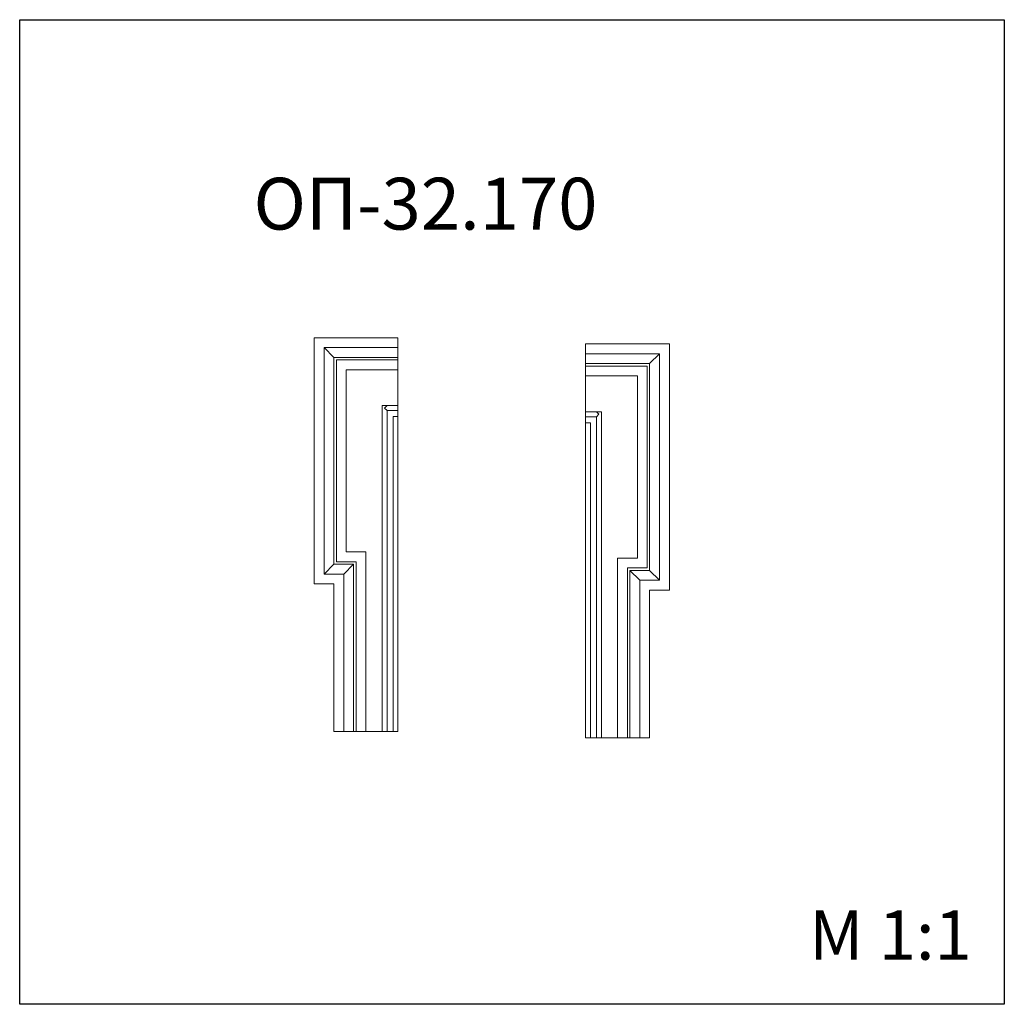
# Model space of a CAD drawing. Units: millimetres. Extents: x 982 to 2982, y 362 to 2362.
import ezdxf

# ---------------------------------------------------------------- set-up
doc = ezdxf.new("R2010")
doc.units = ezdxf.units.MM
doc.styles.add('SLDTEXTSTYLE0', font='TXT', dxfattribs={"width": 0.663})

msp = doc.modelspace()

# ---------------------------------------------------------------- linework, layer by layer
for p, q in [((982.4, 361.9), (982.4, 2361.9)), ((982.4, 2361.9), (2982.4, 2361.9)), ((2982.4, 2361.9), (2982.4, 361.9)), ((2982.4, 361.9), (982.4, 361.9))]:
    msp.add_line(p, q)
at = {"color": 7, "linetype": 'Continuous', "lineweight": 15}
for p, q in [((1580.7, 1215.9), (1580.7, 1715.9)), ((1580.7, 1715.9), (1750.7, 1715.9)), ((1750.7, 1715.9), (1750.7, 1695.9)), ((2132, 1703.3), (2132, 1683.3)), ((2132, 1703.3), (2302, 1703.3)), ((2302, 1203.3), (2302, 1703.3)), ((1600.7, 1695.9), (1750.7, 1695.9)), ((1600.7, 1235.9), (1600.7, 1695.9)), ((1620.7, 1675.9), (1600.7, 1695.9)), ((1750.7, 1695.9), (1750.7, 1675.9)), ((2132, 1683.3), (2282, 1683.3)), ((2132, 1663.3), (2132, 1683.3)), ((2262, 1663.3), (2282, 1683.3)), ((2282, 1223.3), (2282, 1683.3)), ((1620.7, 1255.9), (1620.7, 1675.9)), ((1620.7, 1675.9), (1750.7, 1675.9)), ((1625.7, 1670.9), (1750.7, 1670.9)), ((1625.7, 1260.9), (1625.7, 1670.9)), ((1750.7, 1675.9), (1750.7, 1670.9)), ((1750.7, 1670.9), (1750.7, 1650.9)), ((2132, 1663.3), (2262, 1663.3)), ((2132, 1663.3), (2132, 1658.3)), ((2262, 1243.3), (2262, 1663.3)), ((1645.7, 1650.9), (1750.7, 1650.9)), ((1645.7, 1280.9), (1645.7, 1650.9)), ((1750.7, 1650.9), (1750.7, 1577.9)), ((2132, 1658.3), (2257, 1658.3)), ((2132, 1658.3), (2132, 1638.3)), ((2257, 1248.3), (2257, 1658.3)), ((2132, 1638.3), (2237, 1638.3)), ((2132, 1638.3), (2132, 1565.3)), ((2237, 1268.3), (2237, 1638.3)), ((1718.7, 915.9), (1718.7, 1577.9)), ((1718.7, 1577.9), (1728.7, 1577.9)), ((1728.7, 1577.9), (1723.7, 1572.9)), ((1728.7, 1567.9), (1723.7, 1572.9)), ((1728.7, 1577.9), (1750.7, 1577.9)), ((1728.7, 915.9), (1728.7, 1567.9)), ((1728.7, 1567.9), (1750.7, 1567.9)), ((1750.7, 1577.9), (1750.7, 1567.9)), ((1750.7, 1567.9), (1750.7, 1555.9)), ((2132, 1565.3), (2154, 1565.3)), ((2132, 1555.3), (2132, 1565.3)), ((2154, 1565.3), (2159, 1560.3)), ((2164, 1565.3), (2154, 1565.3)), ((2154, 1555.3), (2159, 1560.3)), ((2164, 903.3), (2164, 1565.3)), ((1740.7, 1555.9), (1750.7, 1555.9)), ((1740.7, 915.9), (1740.7, 1555.9)), ((1750.7, 915.9), (1750.7, 1555.9)), ((2132, 1555.3), (2154, 1555.3)), ((2132, 1555.3), (2132, 1543.3)), ((2132, 1543.3), (2142, 1543.3)), ((2132, 1543.3), (2132, 903.3)), ((2142, 903.3), (2142, 1543.3)), ((2154, 903.3), (2154, 1555.3)), ((1645.7, 1280.9), (1685.7, 1280.9)), ((1685.7, 1280.9), (1685.7, 915.9)), ((1625.7, 1260.9), (1665.7, 1260.9)), ((1665.7, 1260.9), (1665.7, 915.9)), ((1665.7, 1260.9), (1665.7, 915.9)), ((2197, 1268.3), (2197, 903.3)), ((2237, 1268.3), (2197, 1268.3)), ((1620.7, 1255.9), (1600.7, 1235.9)), ((1620.7, 1255.9), (1660.7, 1255.9)), ((1640.7, 1235.9), (1660.7, 1255.9)), ((1660.7, 1255.9), (1660.7, 915.9)), ((2217, 1248.3), (2217, 903.3)), ((2257, 1248.3), (2217, 1248.3)), ((2217, 1248.3), (2217, 903.3)), ((2222, 1243.3), (2222, 903.3)), ((2242, 1223.3), (2222, 1243.3)), ((2262, 1243.3), (2222, 1243.3)), ((2262, 1243.3), (2282, 1223.3)), ((1600.7, 1235.9), (1640.7, 1235.9)), ((1640.7, 1235.9), (1640.7, 915.9)), ((1640.7, 1235.9), (1640.7, 915.9)), ((2242, 1223.3), (2242, 903.3)), ((2282, 1223.3), (2242, 1223.3)), ((2242, 1223.3), (2242, 903.3)), ((1580.7, 1215.9), (1620.7, 1215.9)), ((1620.7, 915.9), (1620.7, 1215.9)), ((2302, 1203.3), (2262, 1203.3)), ((2262, 903.3), (2262, 1203.3)), ((1640.7, 915.9), (1620.7, 915.9)), ((1660.7, 915.9), (1640.7, 915.9)), ((1665.7, 915.9), (1660.7, 915.9)), ((1685.7, 915.9), (1665.7, 915.9)), ((1718.7, 915.9), (1685.7, 915.9)), ((1728.7, 915.9), (1718.7, 915.9)), ((1740.7, 915.9), (1728.7, 915.9)), ((1750.7, 915.9), (1740.7, 915.9)), ((2142, 903.3), (2132, 903.3)), ((2142, 903.3), (2154, 903.3)), ((2154, 903.3), (2164, 903.3)), ((2164, 903.3), (2197, 903.3)), ((2197, 903.3), (2217, 903.3)), ((2217, 903.3), (2222, 903.3)), ((2222, 903.3), (2242, 903.3)), ((2242, 903.3), (2262, 903.3))]:
    msp.add_line(p, q, dxfattribs=at)

# ---------------------------------------------------------------- texts
at = {"color": 7, "linetype": 'Continuous', "lineweight": 0, "insert": (1457.4, 2040.8), "char_height": 105.3, "attachment_point": 1, "style": 'SLDTEXTSTYLE0'}
msp.add_mtext('ОП-32.170', dxfattribs=at)
at = {"color": 7, "linetype": 'Continuous', "lineweight": 0, "insert": (2585.8, 552.5), "char_height": 100, "attachment_point": 1}
msp.add_mtext('{\\fArial|b0|i0|c0|p34;M 1:1}', dxfattribs=at)

doc.saveas('drawing.dxf')
